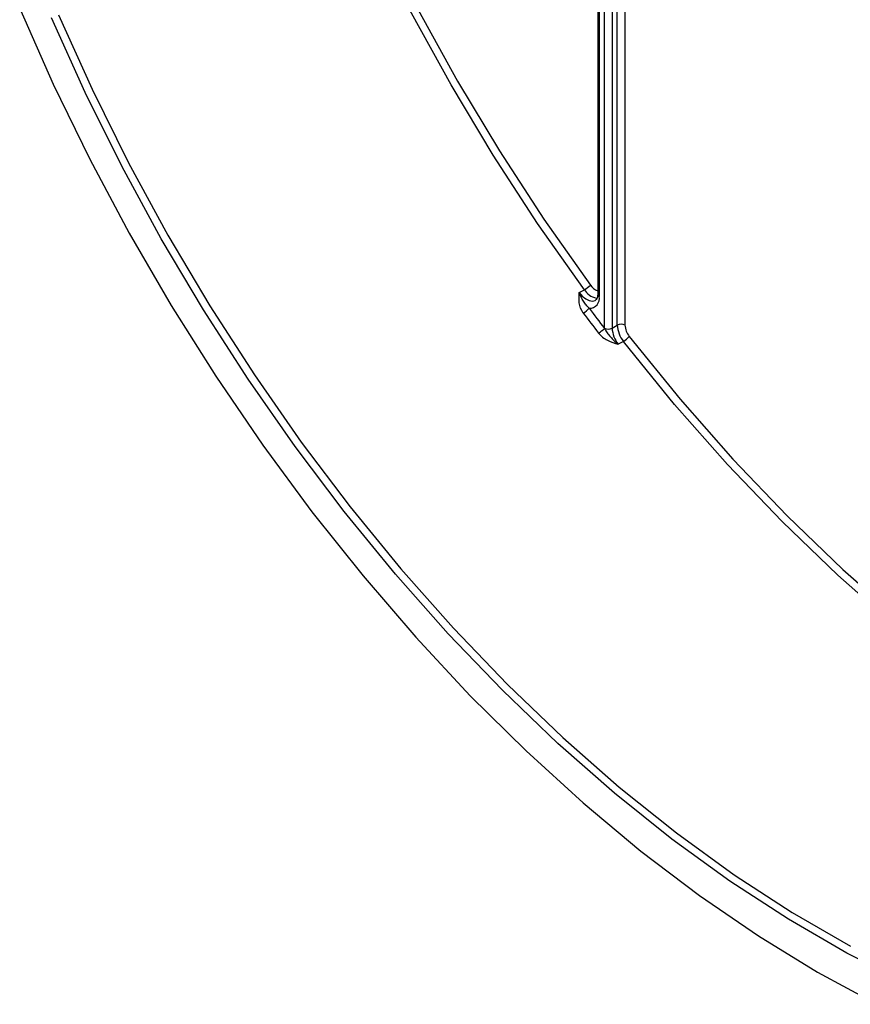
# Model space of a CAD drawing. Units: millimetres. Extents: x -60 to 772, y -87 to 370.
# Drawn here: x 288 to 311, y 88 to 115 of the extents above; entities that cross this region are included whole.
import ezdxf

# ---------------------------------------------------------------- set-up
doc = ezdxf.new("R2010")
doc.units = ezdxf.units.MM

msp = doc.modelspace()

# ---------------------------------------------------------------- linework, layer by layer
at = {"color": 7, "linetype": 'Continuous', "lineweight": 25}
for p, q in [((304.188448, 130.330902), (304.188448, 107.325691)), ((304.232382, 130.269672), (304.232382, 107.264461)), ((304.373803, 106.393102), (304.373803, 130.188031)), ((304.585935, 130.188031), (304.585935, 106.393102)), ((304.727357, 106.474742), (304.727357, 130.269672)), ((304.939489, 130.269672), (304.939489, 106.474742)), ((303.679742, 107.368564), (303.821164, 107.450205)), ((304.585935, 106.393102), (304.727357, 106.474742)), ((304.896944, 106.028194), (304.755523, 105.946553))]:
    msp.add_line(p, q, dxfattribs=at)
at = {"color": 7, "linetype": 'Continuous', "lineweight": 25, "flags": 128}
for points in [[(303.821164, 107.450205), (302.534506, 109.275796), (301.309745, 111.157479), (300.151788, 113.087715), (299.065274, 115.058771), (298.054555, 117.062753), (297.123679, 119.091631), (296.276376, 121.137278), (295.516041, 123.191499), (294.845719, 125.246065), (294.268096, 127.292745), (293.785485, 129.323341), (293.39982, 131.329717), (293.112646, 133.303837), (292.925113, 135.237791), (292.837973, 137.123833)], [(293.050076, 137.12668), (293.136849, 135.24859), (293.323592, 133.322791), (293.609555, 131.356995), (293.993594, 129.359079), (294.474169, 127.337046), (295.049357, 125.298995), (295.716853, 123.253092), (296.473982, 121.207533), (297.317712, 119.170512), (298.244662, 117.150189), (299.25112, 115.154657), (300.333053, 113.191912), (301.486127, 111.269815), (302.705723, 109.396067), (303.986956, 107.578173)], [(288.276755, 115.191575), (289.200851, 113.106028), (290.207071, 111.042733), (291.291487, 109.009743), (292.449866, 107.014994), (293.677688, 105.06627), (294.970161, 103.171176), (296.32224, 101.33711), (297.728649, 99.571228), (299.183899, 97.880424), (300.682309, 96.271295), (302.218032, 94.750122), (303.785075, 93.322842), (305.377321, 91.995025), (306.988555, 90.771854), (308.612491, 89.658102), (310.24279, 88.658116), (311.873088, 87.7758)], [(312.654937, 88.37876), (311.047929, 89.187989), (309.43765, 90.117584), (307.830642, 91.163766), (306.233437, 92.322286), (304.652524, 93.588435), (303.094328, 94.957067), (301.565182, 96.422622), (300.071299, 97.979143), (298.618749, 99.620305), (297.213437, 101.33944), (295.861071, 103.12956), (294.567149, 104.983392), (293.336928, 106.893402), (292.175407, 108.851828), (291.087306, 110.850712), (290.077048, 112.881932), (289.148737, 114.937232)], [(289.343375, 115.014714), (290.267788, 112.968044), (291.273804, 110.945354), (292.357336, 108.954863), (293.51398, 107.00466), (294.739035, 105.10267), (296.027525, 103.256622), (297.374212, 101.474018), (298.773624, 99.762102), (300.220074, 98.127831), (301.707684, 96.577846), (303.23041, 95.118445), (304.782063, 93.755559), (306.356337, 92.494727), (307.946836, 91.341071), (309.547097, 90.299281), (311.150615, 89.37359)], [(331.074273, 90.916343), (329.665142, 90.8088), (328.207617, 90.835792), (326.707736, 90.997208), (325.171715, 91.292379), (323.605918, 91.720081), (322.016832, 92.278544), (320.411044, 92.965452), (318.795205, 93.777959), (317.176012, 94.7127), (315.560174, 95.7658), (313.954385, 96.932896), (312.3653, 98.209152), (310.799503, 99.58928), (309.263482, 101.067562), (307.763601, 102.637871), (306.306075, 104.293702), (304.896944, 106.028194)], [(305.0582, 106.162158), (306.461389, 104.434981), (307.912769, 102.786131), (309.406325, 101.222443), (310.93587, 99.750395), (312.495065, 98.376086), (314.077449, 97.105211), (315.676467, 95.943037), (317.285492, 94.894377), (318.897858, 93.963578), (320.506883, 93.154497), (322.1059, 92.470485), (323.688285, 91.914378), (325.24748, 91.488478), (326.777024, 91.194552), (328.270581, 91.033817), (329.001967, 91.003625)]]:
    msp.add_lwpolyline(points, dxfattribs=at)
at = {"color": 8, "linetype": 'Continuous', "lineweight": 25, "flags": 128}
msp.add_lwpolyline([(303.679742, 107.368564), (303.76526, 107.269951), (303.859075, 107.194795), (303.954333, 107.148584), (304.044074, 107.134697), (304.121744, 107.154146), (304.130079, 107.158741)], dxfattribs=at)
at = {"color": 7, "linetype": 'Continuous', "lineweight": 25}
for centre, radius, start, end in [((303.427199, 108.131994), 0.787429, 300.0209893, 315.3053941), ((303.959535, 107.214566), 0.277372, 269.4241193, 10.36296), ((303.427355, 107.438679), 0.729197, 300.0335899, 316.551447), ((350.960437, 142.055761), 58.883601, 216.77048165, 217.44602776), ((350.92597, 142.03695), 58.635312, 216.77048165, 217.44602776), ((303.877182, 106.830996), 0.666942, 300.0531602, 318.132254), ((304.992943, 106.393114), 0.61914, 180.0011319, 180.6703596), ((304.479869, 106.597808), 0.230553, 242.6096722, 297.3903278), ((305.349613, 106.42765), 0.764459, 182.5902469, 219.0007056), ((304.833423, 106.270036), 0.230553, 62.6096722, 117.3903278), ((305.491034, 106.50929), 0.764459, 182.5902469, 219.0007056), ((305.474063, 106.498926), 0.535121, 182.5902469, 219.0007056), ((304.583514, 106.569512), 0.625511, 300.071421, 319.3653555)]:
    msp.add_arc(centre, radius, start, end, dxfattribs=at)
at = {"color": 8, "linetype": 'Continuous', "lineweight": 25}
for centre, radius, start, end in [((304.26331, 107.726861), 0.521567, 212.0347158, 257.1935661), ((304.311341, 107.787196), 0.385897, 212.796347, 251.4301357), ((304.263517, 107.333177), 0.075441, 185.6947993, 245.6253417)]:
    msp.add_arc(centre, radius, start, end, dxfattribs=at)
at = {"color": 7, "linetype": 'Continuous', "lineweight": 25}
for points, knots in [([(303.792324, 106.80739), (303.728205, 106.89319), (303.69613, 106.991486), (303.66969, 107.182025), (303.674665, 107.276065), (303.679742, 107.368564)], [0, 0, 0, 0, 0.5, 0.5, 1, 1, 1, 1]), ([(303.956747, 106.937208), (303.92244, 106.966871), (303.894562, 106.998274), (303.843396, 107.062766), (303.820274, 107.095992), (303.753763, 107.201716), (303.713443, 107.28073), (303.679742, 107.368564)], [0, 0, 0, 0, 0.25, 0.25, 0.5, 0.5, 1, 1, 1, 1]), ([(304.188448, 107.325691), (304.186634, 107.297465), (304.182312, 107.230204), (304.154458, 107.175343), (304.13616, 107.165625), (304.128324, 107.161462)], [0, 0, 0, 0, 0.29249807, 0.696989272, 1, 1, 1, 1]), ([(304.373846, 106.38587), (304.39578, 106.341191), (304.422462, 106.300476), (304.479123, 106.222435), (304.509284, 106.185231), (304.605263, 106.076168), (304.676854, 106.007254), (304.755523, 105.946553)], [0, 0, 0, 0, 0.25, 0.25, 0.5, 0.5, 1, 1, 1, 1]), ([(304.211189, 106.253717), (304.276133, 106.168917), (304.36668, 106.105126), (304.556114, 106.010313), (304.656636, 105.978055), (304.755523, 105.946553)], [0, 0, 0, 0, 0.5, 0.5, 1, 1, 1, 1])]:
    msp.add_open_spline(points, degree=3, knots=knots, dxfattribs=at)

doc.saveas('drawing.dxf')
